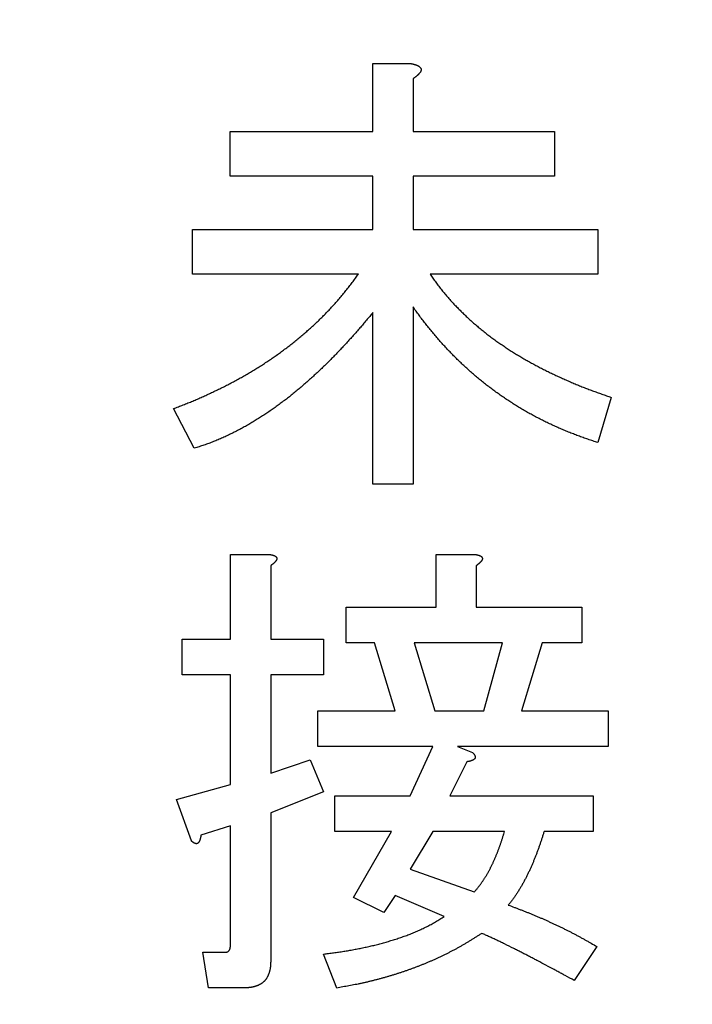
# Model space of a CAD drawing. Units: millimetres. Extents: x 0 to 840, y -1 to 594.
# Drawn here: x 200 to 203, y 207 to 213 of the extents above; entities that cross this region are included whole.
import ezdxf

# ---------------------------------------------------------------- set-up
doc = ezdxf.new("R2010")
doc.units = ezdxf.units.MM
doc.header["$LTSCALE"] = 128.912777
doc.layers.add('NoLayerName_001', color=7, linetype='Continuous')
doc.styles.get("Standard").update_dxf_attribs({"font": 'txt', "bigfont": 'extfont2'})
doc.dimstyles.get("Standard").update_dxf_attribs({"dimtxt": 2.5, "dimasz": 2.5, "dimexe": 1.25, "dimexo": 0.625, "dimtad": 1, "dimzin": 0, "dimdsep": 46, "dimtxsty": 'Standard', "dimcen": 2.5, "dimadec": 0, "dimazin": 0, "dimtfac": 0.75, "dimtmove": 0, "dimatfit": 3, "dimfxl": 1, "dimarcsym": 0})

# ---------------------------------------------------------------- blocks, each defined once
blk = doc.blocks.new('_OPEN30')
at = {"color": 0, "linetype": 'ByBlock', "lineweight": -2}
for p, q in [((-1, 0.267949), (0, 0)), ((0, 0), (-1, -0.267949)), ((0, 0), (-1, 0))]:
    blk.add_line(p, q, dxfattribs=at)
blk = doc.blocks.new('*D14')
at = {"layer": 'Defpoints', "color": 0, "transparency": 16777216}
for p in [(73.7715, 320.8664), (73.7715, 216.4116), (372.5926, 125.6283)]:
    blk.add_point(p, dxfattribs=at)
at = {"layer": 'NoLayerName_001', "color": 0, "linetype": 'Continuous', "lineweight": 25, "transparency": 16777216}
for p, q in [((73.7715, 217.0366), (73.7715, 324.3664)), ((372.5926, 126.2533), (372.5926, 324.3664)), ((368.8426, 320.8664), (77.5215, 320.8664))]:
    blk.add_line(p, q, dxfattribs=at)
at = {"layer": 'NoLayerName_001', "color": 0, "lineweight": 25, "transparency": 16777216, "xscale": 3.75, "yscale": 3.75, "zscale": 3.75, "rotation": 180}
blk.add_blockref('_OPEN30', (73.7715, 320.8664), dxfattribs=at)
at = {"layer": 'NoLayerName_001', "color": 0, "lineweight": 25, "transparency": 16777216, "xscale": 3.75, "yscale": 3.75, "zscale": 3.75}
blk.add_blockref('_OPEN30', (372.5926, 320.8664), dxfattribs=at)
at = {"layer": 'NoLayerName_001', "color": 0, "lineweight": 50, "transparency": 16777216, "insert": (223.182, 324.6689), "char_height": 5, "attachment_point": 5}
blk.add_mtext('299', dxfattribs=at)

msp = doc.modelspace()

# ---------------------------------------------------------------- linework, layer by layer
at = {"layer": 'NoLayerName_001', "color": 7, "linetype": 'Continuous', "lineweight": 25}
for p, q in [((201.5241, 212.2332), (201.5241, 212.6085)), ((201.5241, 212.6085), (201.7357, 212.6085)), ((201.7461, 212.5251), (201.7461, 212.2332)), ((200.7349, 211.9865), (200.7349, 212.2332)), ((200.7349, 212.2332), (201.5241, 212.2332)), ((201.7461, 212.2332), (202.528, 212.2332)), ((202.528, 212.2332), (202.528, 211.9865)), ((201.5241, 211.9865), (200.7349, 211.9865)), ((201.5241, 211.6911), (201.5241, 211.9865)), ((202.528, 211.9865), (201.7461, 211.9865)), ((201.7461, 211.9865), (201.7461, 211.6911)), ((200.5265, 211.4444), (200.5265, 211.6911)), ((200.5265, 211.6911), (201.5241, 211.6911)), ((201.7461, 211.6911), (202.7678, 211.6911)), ((202.7678, 211.6911), (202.7678, 211.4444)), ((201.4438, 211.4444), (200.5265, 211.4444)), ((202.7678, 211.4444), (201.84, 211.4444)), ((201.5241, 210.2838), (201.5241, 211.2325)), ((201.7461, 211.2637), (201.7461, 210.2838)), ((202.8407, 210.7633), (202.7678, 210.5132)), ((200.5369, 210.4819), (200.4222, 210.7008)), ((201.7461, 210.2838), (201.5241, 210.2838)), ((200.7371, 209.895), (200.9487, 209.895)), ((200.7371, 209.4259), (200.7371, 209.895)), ((201.8734, 209.6031), (201.8734, 209.895)), ((201.8734, 209.895), (202.0849, 209.895)), ((200.9591, 209.8325), (200.9591, 209.4259)), ((202.0954, 209.8325), (202.0954, 209.6031)), ((201.3761, 209.4058), (201.3761, 209.6031)), ((201.3761, 209.6031), (201.8734, 209.6031)), ((202.0954, 209.6031), (202.6792, 209.6031)), ((202.6792, 209.6031), (202.6792, 209.4058)), ((200.4691, 209.2286), (200.4691, 209.4259)), ((200.4691, 209.4259), (200.7371, 209.4259)), ((200.9591, 209.4259), (201.251, 209.4259)), ((201.251, 209.4259), (201.251, 209.2286)), ((201.5324, 209.4058), (201.3761, 209.4058)), ((201.6471, 209.0298), (201.5324, 209.4058)), ((202.2413, 209.4058), (201.7514, 209.4058)), ((201.7514, 209.4058), (201.866, 209.0298)), ((202.1371, 209.0298), (202.2413, 209.4058)), ((202.4602, 209.4058), (202.3456, 209.0298)), ((202.6792, 209.4058), (202.4602, 209.4058)), ((200.7371, 209.2286), (200.4691, 209.2286)), ((200.7371, 208.6232), (200.7371, 209.2286)), ((201.251, 209.2286), (200.9591, 209.2286)), ((200.9591, 209.2286), (200.9591, 208.6857)), ((201.2197, 208.8325), (201.2197, 209.0298)), ((201.2197, 209.0298), (201.6471, 209.0298)), ((201.866, 209.0298), (202.1371, 209.0298)), ((202.3456, 209.0298), (202.8251, 209.0298)), ((202.8251, 209.0298), (202.8251, 208.8325)), ((201.8556, 208.8325), (201.2197, 208.8325)), ((201.7305, 208.5606), (201.8556, 208.8325)), ((201.9911, 208.8325), (202.0745, 208.8004)), ((202.8251, 208.8325), (201.9911, 208.8325)), ((200.9591, 208.6857), (201.178, 208.7587)), ((201.178, 208.7587), (201.251, 208.5815)), ((202.0432, 208.7483), (201.9494, 208.5606)), ((200.4378, 208.5398), (200.7371, 208.6232)), ((201.251, 208.5815), (200.9591, 208.4668)), ((201.3135, 208.3633), (201.3135, 208.5606)), ((201.3135, 208.5606), (201.7305, 208.5606)), ((201.9494, 208.5606), (202.7417, 208.5606)), ((202.7417, 208.5606), (202.7417, 208.3633)), ((200.5212, 208.3104), (200.4378, 208.5398)), ((200.9591, 208.4668), (200.9591, 207.6433)), ((200.7371, 208.3939), (200.5734, 208.3417)), ((200.7371, 207.7371), (200.7371, 208.3939)), ((201.6263, 208.3633), (201.3135, 208.3633)), ((201.4178, 207.9977), (201.6263, 208.3633)), ((201.8556, 208.3633), (201.7305, 208.1541)), ((202.2517, 208.3633), (201.8556, 208.3633)), ((202.7417, 208.3633), (202.4707, 208.3633)), ((201.7305, 208.1541), (202.0849, 208.029)), ((201.5846, 207.9143), (201.4178, 207.9977)), ((201.6471, 208.0081), (201.5846, 207.9143)), ((201.9182, 207.8935), (201.6471, 208.0081)), ((200.6151, 207.4981), (200.5838, 207.6954)), ((200.5838, 207.6954), (200.7089, 207.6954)), ((202.7626, 207.7267), (202.6375, 207.539)), ((201.3239, 207.4973), (201.251, 207.685)), ((200.8131, 207.4981), (200.6151, 207.4981))]:
    msp.add_line(p, q, dxfattribs=at)
for points, knots in [([(201.7357, 212.6085), (201.7366, 212.6083), (201.7384, 212.6079), (201.7411, 212.6073), (201.7437, 212.6067), (201.7464, 212.6061), (201.7491, 212.6054), (201.7517, 212.6047), (201.7544, 212.604), (201.757, 212.6032), (201.7596, 212.6024), (201.7622, 212.6015), (201.7648, 212.6005), (201.7673, 212.5995), (201.7698, 212.5984), (201.7723, 212.5972), (201.7747, 212.5959), (201.7771, 212.5944), (201.7794, 212.5929), (201.7816, 212.5913), (201.7836, 212.5894), (201.7855, 212.5874), (201.7873, 212.5852), (201.7887, 212.5828), (201.7899, 212.5803), (201.7906, 212.5776), (201.7908, 212.5749), (201.7905, 212.5721), (201.7899, 212.5694), (201.7889, 212.5668), (201.7878, 212.5642), (201.7865, 212.5618), (201.785, 212.5595), (201.7834, 212.5572), (201.7817, 212.5551), (201.7799, 212.553), (201.7781, 212.5509), (201.7762, 212.549), (201.7742, 212.547), (201.7723, 212.5451), (201.7709, 212.5439), (201.7702, 212.5433)], [0, 0, 0, 0, 0.0027437, 0.0054872, 0.0082302, 0.0109727, 0.0137148, 0.0164566, 0.0191989, 0.0219423, 0.0246881, 0.027436, 0.0301844, 0.0329321, 0.0356788, 0.0384248, 0.0411718, 0.0439218, 0.0466724, 0.0494218, 0.0521745, 0.0549423, 0.057739, 0.0605394, 0.0633106, 0.0660448, 0.0687689, 0.0715237, 0.0743168, 0.0771258, 0.0799121, 0.0826715, 0.0854185, 0.088162, 0.0909062, 0.0936513, 0.0963961, 0.099141, 0.1018863, 0.1046319, 0.1073775, 0.1073775, 0.1073775, 0.1073775]), ([(201.7702, 212.5433), (201.7695, 212.5427), (201.7682, 212.5415), (201.766, 212.5397), (201.7639, 212.538), (201.7618, 212.5363), (201.7596, 212.5346), (201.7574, 212.533), (201.7551, 212.5314), (201.7529, 212.5298), (201.7507, 212.5282), (201.7484, 212.5267), (201.7469, 212.5256), (201.7461, 212.5251)], [0, 0, 0, 0, 0.00274515, 0.00548899, 0.00823124, 0.01097274, 0.01371417, 0.016456, 0.01919847, 0.02194167, 0.02468553, 0.02742989, 0.03017451, 0.03017451, 0.03017451, 0.03017451]), ([(201.348, 211.3203), (201.3511, 211.324), (201.3572, 211.3312), (201.3663, 211.3422), (201.3753, 211.3533), (201.3841, 211.3645), (201.3929, 211.3757), (201.4016, 211.387), (201.4102, 211.3984), (201.4187, 211.4099), (201.4271, 211.4214), (201.4355, 211.4329), (201.441, 211.4406), (201.4438, 211.4444)], [0, 0, 0, 0, 0.014257, 0.0285143, 0.0427716, 0.0570285, 0.0712847, 0.0855401, 0.099795, 0.1140502, 0.128306, 0.1425626, 0.1568196, 0.1568196, 0.1568196, 0.1568196]), ([(201.84, 211.4444), (201.8426, 211.4407), (201.8478, 211.4332), (201.8556, 211.422), (201.8636, 211.4108), (201.8716, 211.3997), (201.8797, 211.3887), (201.888, 211.3778), (201.8964, 211.367), (201.905, 211.3563), (201.9137, 211.3457), (201.9224, 211.3352), (201.9313, 211.3247), (201.9402, 211.3144), (201.9493, 211.3041), (201.9584, 211.2939), (201.9677, 211.2838), (201.9771, 211.2738), (201.9866, 211.264), (201.9961, 211.2542), (202.0058, 211.2445), (202.0155, 211.2348), (202.0254, 211.2253), (202.0352, 211.2158), (202.0452, 211.2064), (202.0552, 211.1971), (202.0654, 211.1879), (202.0756, 211.1788), (202.0859, 211.1698), (202.0963, 211.1609), (202.1068, 211.152), (202.1173, 211.1433), (202.1279, 211.1347), (202.1386, 211.1261), (202.1494, 211.1176), (202.1602, 211.1092), (202.1711, 211.1009), (202.182, 211.0927), (202.1931, 211.0846), (202.2042, 211.0766), (202.2116, 211.0713), (202.2154, 211.0687)], [0, 0, 0, 0, 0.0136963, 0.0273915, 0.0410849, 0.0547764, 0.0684669, 0.0821581, 0.0958512, 0.1095461, 0.1232424, 0.1369392, 0.1506353, 0.1643304, 0.1780242, 0.191717, 0.2054092, 0.2191015, 0.2327945, 0.2464885, 0.2601834, 0.2738788, 0.287574, 0.3012687, 0.3149626, 0.3286557, 0.3423483, 0.3560408, 0.3697339, 0.3834276, 0.3971221, 0.4108169, 0.4245118, 0.4382063, 0.4519003, 0.4655939, 0.479287, 0.49298, 0.5066732, 0.5203667, 0.5340606, 0.5340606, 0.5340606, 0.5340606]), ([(200.9313, 210.9551), (200.9353, 210.9578), (200.9432, 210.963), (200.955, 210.971), (200.9668, 210.979), (200.9785, 210.9872), (200.9901, 210.9954), (201.0017, 211.0037), (201.0133, 211.012), (201.0248, 211.0204), (201.0363, 211.0289), (201.0477, 211.0374), (201.0591, 211.046), (201.0704, 211.0547), (201.0816, 211.0635), (201.0927, 211.0724), (201.1038, 211.0814), (201.1148, 211.0905), (201.1257, 211.0997), (201.1366, 211.1089), (201.1474, 211.1182), (201.1581, 211.1275), (201.1688, 211.1369), (201.1795, 211.1464), (201.19, 211.156), (201.2005, 211.1657), (201.2109, 211.1754), (201.2213, 211.1852), (201.2315, 211.1952), (201.2417, 211.2052), (201.2517, 211.2152), (201.2617, 211.2254), (201.2716, 211.2357), (201.2815, 211.246), (201.2912, 211.2564), (201.3009, 211.2669), (201.3105, 211.2774), (201.32, 211.288), (201.3294, 211.2987), (201.3388, 211.3095), (201.3449, 211.3167), (201.348, 211.3203)], [0, 0, 0, 0, 0.0142561, 0.0285116, 0.0427668, 0.0570223, 0.0712783, 0.0855349, 0.0997923, 0.11405, 0.1283077, 0.1425646, 0.1568206, 0.1710758, 0.1853304, 0.1995853, 0.213841, 0.2280976, 0.242355, 0.2566128, 0.2708704, 0.2851274, 0.2993837, 0.3136394, 0.3278949, 0.3421505, 0.3564067, 0.3706633, 0.3849202, 0.3991772, 0.4134341, 0.4276907, 0.4419471, 0.4562035, 0.4704599, 0.4847163, 0.4989728, 0.5132292, 0.5274856, 0.5417419, 0.5559985, 0.5559985, 0.5559985, 0.5559985]), ([(201.5241, 211.2325), (201.5182, 211.2253), (201.5093, 211.2145), (201.4973, 211.2002), (201.4884, 211.1895), (201.4794, 211.1788), (201.4704, 211.1681), (201.4613, 211.1574), (201.4522, 211.1468), (201.443, 211.1363), (201.4338, 211.1257), (201.4246, 211.1153), (201.4153, 211.1048), (201.4059, 211.0944), (201.3966, 211.084), (201.3872, 211.0737), (201.3777, 211.0633), (201.3683, 211.0531), (201.3588, 211.0428), (201.3492, 211.0326), (201.3396, 211.0224), (201.33, 211.0123), (201.3203, 211.0022), (201.3105, 210.9922), (201.3008, 210.9822), (201.2909, 210.9722), (201.2811, 210.9623), (201.2712, 210.9525), (201.2612, 210.9427), (201.2512, 210.9329), (201.2411, 210.9232), (201.231, 210.9136), (201.2208, 210.904), (201.2105, 210.8945), (201.2002, 210.8851), (201.1899, 210.8757), (201.1795, 210.8663), (201.169, 210.857), (201.1585, 210.8478), (201.148, 210.8385), (201.141, 210.8324), (201.1375, 210.8293)], [0, 0, 0, 0, 0.0279639, 0.0419456, 0.0559271, 0.0699083, 0.0838894, 0.0978705, 0.1118518, 0.1258333, 0.139815, 0.1537969, 0.1677789, 0.181761, 0.195743, 0.209725, 0.2237068, 0.2376885, 0.2516701, 0.2656517, 0.2796333, 0.2936149, 0.3075966, 0.3215783, 0.3355601, 0.349542, 0.3635241, 0.3775065, 0.391489, 0.4054714, 0.4194536, 0.4334355, 0.447417, 0.461398, 0.475379, 0.4893602, 0.5033419, 0.5173241, 0.5313068, 0.5452899, 0.559273, 0.559273, 0.559273, 0.559273]), ([(201.8413, 211.1377), (201.8382, 211.1414), (201.8322, 211.1489), (201.8232, 211.1601), (201.8143, 211.1713), (201.8055, 211.1826), (201.7968, 211.194), (201.7881, 211.2055), (201.7796, 211.2171), (201.7712, 211.2287), (201.76, 211.2442), (201.7517, 211.2559), (201.7461, 211.2637)], [0, 0, 0, 0, 0.0143572, 0.0287137, 0.0430692, 0.0574235, 0.0717768, 0.0861296, 0.1004828, 0.1148371, 0.1291926, 0.1579061, 0.1579061, 0.1579061, 0.1579061]), ([(202.2515, 210.7597), (202.2475, 210.7624), (202.2396, 210.7678), (202.2278, 210.776), (202.2161, 210.7843), (202.2045, 210.7927), (202.1929, 210.8011), (202.1813, 210.8097), (202.1699, 210.8183), (202.1585, 210.8271), (202.1471, 210.8359), (202.1359, 210.8448), (202.1247, 210.8537), (202.1135, 210.8628), (202.1025, 210.8719), (202.0915, 210.8812), (202.0806, 210.8905), (202.0697, 210.8999), (202.0589, 210.9094), (202.0483, 210.919), (202.0377, 210.9287), (202.0271, 210.9384), (202.0167, 210.9482), (202.0063, 210.9582), (201.996, 210.9682), (201.9857, 210.9782), (201.9756, 210.9883), (201.9655, 210.9986), (201.9554, 211.0088), (201.9455, 211.0192), (201.9356, 211.0296), (201.9258, 211.0401), (201.9161, 211.0506), (201.9064, 211.0613), (201.8969, 211.072), (201.8874, 211.0828), (201.8781, 211.0936), (201.8688, 211.1046), (201.8595, 211.1156), (201.8504, 211.1266), (201.8443, 211.134), (201.8413, 211.1377)], [0, 0, 0, 0, 0.0143555, 0.028711, 0.0430666, 0.0574221, 0.0717776, 0.0861329, 0.1004882, 0.1148436, 0.1291991, 0.1435547, 0.1579105, 0.1722663, 0.186622, 0.2009775, 0.2153329, 0.2296882, 0.2440435, 0.258399, 0.2727547, 0.2871104, 0.3014661, 0.3158215, 0.3301767, 0.3445319, 0.3588871, 0.3732425, 0.3875983, 0.4019545, 0.4163107, 0.4306666, 0.4450221, 0.459377, 0.4737314, 0.4880855, 0.5024399, 0.516795, 0.5311508, 0.5455074, 0.5598646, 0.5598646, 0.5598646, 0.5598646]), ([(202.2154, 211.0687), (202.2191, 211.066), (202.2266, 211.0608), (202.2379, 211.0531), (202.2492, 211.0454), (202.2606, 211.0378), (202.2721, 211.0303), (202.2836, 211.0228), (202.2951, 211.0155), (202.3067, 211.0082), (202.3183, 211.001), (202.33, 210.9939), (202.3418, 210.9868), (202.3536, 210.9798), (202.3654, 210.973), (202.3773, 210.9662), (202.3892, 210.9595), (202.4012, 210.9528), (202.4132, 210.9463), (202.4253, 210.9398), (202.4374, 210.9335), (202.4496, 210.9271), (202.4618, 210.9209), (202.474, 210.9147), (202.4862, 210.9086), (202.4985, 210.9025), (202.5108, 210.8965), (202.5232, 210.8906), (202.5356, 210.8848), (202.548, 210.879), (202.5604, 210.8733), (202.5729, 210.8676), (202.5854, 210.862), (202.5979, 210.8565), (202.6105, 210.851), (202.623, 210.8456), (202.6356, 210.8403), (202.6483, 210.835), (202.6609, 210.8298), (202.6736, 210.8246), (202.6821, 210.8212), (202.6863, 210.8195)], [0, 0, 0, 0, 0.0136941, 0.0273883, 0.0410822, 0.0547757, 0.0684691, 0.0821624, 0.0958558, 0.1095493, 0.1232431, 0.1369369, 0.1506306, 0.1643241, 0.1780175, 0.1917107, 0.2054038, 0.2190971, 0.2327906, 0.2464843, 0.2601782, 0.2738719, 0.2875655, 0.3012588, 0.3149521, 0.3286452, 0.3423383, 0.3560314, 0.3697245, 0.3834176, 0.3971109, 0.4108043, 0.4244977, 0.4381911, 0.4518845, 0.4655778, 0.479271, 0.4929642, 0.5066574, 0.5203507, 0.5340441, 0.5340441, 0.5340441, 0.5340441]), ([(200.4222, 210.7008), (200.4311, 210.7042), (200.4444, 210.7094), (200.4621, 210.7163), (200.4753, 210.7215), (200.4886, 210.7268), (200.5018, 210.7321), (200.515, 210.7374), (200.5282, 210.7429), (200.5413, 210.7484), (200.5545, 210.754), (200.5675, 210.7597), (200.5806, 210.7654), (200.5936, 210.7712), (200.6066, 210.7772), (200.6195, 210.7831), (200.6324, 210.7892), (200.6453, 210.7953), (200.6581, 210.8015), (200.671, 210.8077), (200.6838, 210.814), (200.6965, 210.8204), (200.7092, 210.8268), (200.7219, 210.8333), (200.7346, 210.8398), (200.7472, 210.8465), (200.7598, 210.8532), (200.7723, 210.86), (200.7848, 210.8669), (200.7972, 210.8739), (200.8096, 210.8809), (200.822, 210.888), (200.8343, 210.8952), (200.8466, 210.9024), (200.8589, 210.9097), (200.8711, 210.917), (200.8832, 210.9245), (200.8953, 210.932), (200.9074, 210.9396), (200.9194, 210.9473), (200.9273, 210.9525), (200.9313, 210.9551)], [0, 0, 0, 0, 0.0285118, 0.0427675, 0.057023, 0.0712784, 0.0855339, 0.0997898, 0.114046, 0.1283024, 0.1425588, 0.1568151, 0.1710711, 0.1853269, 0.1995826, 0.2138384, 0.2280944, 0.2423507, 0.2566072, 0.2708639, 0.2851205, 0.2993769, 0.313633, 0.3278888, 0.3421444, 0.3563999, 0.3706557, 0.3849117, 0.399168, 0.4134244, 0.427681, 0.4419375, 0.4561937, 0.4704498, 0.4847058, 0.4989618, 0.513218, 0.5274747, 0.5417316, 0.5559884, 0.5702449, 0.5702449, 0.5702449, 0.5702449]), ([(201.1375, 210.8293), (201.134, 210.8263), (201.1269, 210.8202), (201.1163, 210.8111), (201.1056, 210.8021), (201.0949, 210.7931), (201.0841, 210.7843), (201.0732, 210.7755), (201.0622, 210.7668), (201.0512, 210.7582), (201.0401, 210.7497), (201.029, 210.7412), (201.0178, 210.7328), (201.0066, 210.7244), (200.9953, 210.7162), (200.984, 210.708), (200.9726, 210.6999), (200.9611, 210.6919), (200.9496, 210.684), (200.938, 210.6762), (200.9263, 210.6685), (200.9146, 210.6608), (200.9029, 210.6533), (200.8911, 210.6457), (200.8792, 210.6383), (200.8673, 210.631), (200.8554, 210.6237), (200.8434, 210.6166), (200.8313, 210.6096), (200.8191, 210.6027), (200.8069, 210.5959), (200.7946, 210.5892), (200.7822, 210.5827), (200.7698, 210.5763), (200.7573, 210.5699), (200.7448, 210.5637), (200.7322, 210.5577), (200.7196, 210.5517), (200.7069, 210.5458), (200.6942, 210.54), (200.6856, 210.5363), (200.6813, 210.5344)], [0, 0, 0, 0, 0.0139827, 0.0279646, 0.0419458, 0.0559265, 0.0699071, 0.0838883, 0.0978702, 0.1118528, 0.1258361, 0.1398197, 0.1538032, 0.1677862, 0.1817685, 0.1957501, 0.2097311, 0.2237119, 0.2376932, 0.2516751, 0.2656577, 0.2796408, 0.2936242, 0.3076073, 0.3215899, 0.3355719, 0.3495534, 0.363535, 0.3775171, 0.3914998, 0.4054828, 0.4194659, 0.4334487, 0.4474311, 0.4614133, 0.4753956, 0.4893781, 0.5033608, 0.5173435, 0.531326, 0.5453084, 0.5453084, 0.5453084, 0.5453084]), ([(202.6863, 210.8195), (202.6906, 210.8179), (202.6991, 210.8145), (202.7119, 210.8096), (202.7247, 210.8047), (202.7375, 210.7999), (202.7503, 210.7952), (202.7632, 210.7905), (202.7761, 210.7859), (202.789, 210.7813), (202.8062, 210.7753), (202.8235, 210.7693), (202.8364, 210.7648), (202.8407, 210.7633)], [0, 0, 0, 0, 0.0136935, 0.027387, 0.0410805, 0.0547738, 0.0684668, 0.0821596, 0.0958521, 0.1095446, 0.1232374, 0.1506236, 0.1643169, 0.1643169, 0.1643169, 0.1643169]), ([(202.7678, 210.5132), (202.7587, 210.5161), (202.745, 210.5206), (202.7269, 210.5266), (202.7132, 210.5312), (202.6997, 210.5358), (202.6861, 210.5405), (202.6726, 210.5454), (202.6591, 210.5503), (202.6457, 210.5554), (202.6323, 210.5606), (202.6189, 210.5658), (202.6056, 210.5712), (202.5923, 210.5766), (202.5791, 210.5821), (202.5659, 210.5878), (202.5527, 210.5935), (202.5396, 210.5993), (202.5265, 210.6052), (202.5135, 210.6112), (202.5005, 210.6173), (202.4875, 210.6235), (202.4746, 210.6298), (202.4618, 210.6362), (202.4489, 210.6427), (202.4362, 210.6492), (202.4235, 210.6559), (202.4108, 210.6627), (202.3982, 210.6695), (202.3857, 210.6765), (202.3732, 210.6836), (202.3608, 210.6908), (202.3484, 210.6981), (202.3361, 210.7055), (202.3238, 210.713), (202.3116, 210.7205), (202.2995, 210.7282), (202.2874, 210.7359), (202.2754, 210.7438), (202.2634, 210.7517), (202.2555, 210.757), (202.2515, 210.7597)], [0, 0, 0, 0, 0.0287113, 0.0430663, 0.0574207, 0.0717746, 0.0861286, 0.1004832, 0.1148384, 0.1291942, 0.1435502, 0.1579064, 0.1722624, 0.1866181, 0.2009736, 0.2153289, 0.2296841, 0.2440392, 0.2583943, 0.2727495, 0.2871047, 0.3014602, 0.3158158, 0.3301717, 0.3445277, 0.3588836, 0.3732392, 0.3875945, 0.4019496, 0.4163047, 0.43066, 0.4450155, 0.4593712, 0.4737272, 0.4880832, 0.5024389, 0.5167945, 0.5311498, 0.5455051, 0.5598603, 0.5742157, 0.5742157, 0.5742157, 0.5742157]), ([(200.6813, 210.5344), (200.6771, 210.5326), (200.6685, 210.5288), (200.6556, 210.5235), (200.6426, 210.5183), (200.6296, 210.5132), (200.6165, 210.5083), (200.6033, 210.5036), (200.5901, 210.499), (200.5769, 210.4946), (200.5635, 210.4903), (200.5502, 210.4861), (200.5413, 210.4833), (200.5369, 210.4819)], [0, 0, 0, 0, 0.0139825, 0.0279658, 0.0419498, 0.0559339, 0.0699172, 0.0838994, 0.0978801, 0.1118607, 0.1258423, 0.1398251, 0.1538086, 0.1538086, 0.1538086, 0.1538086]), ([(200.9487, 209.895), (200.9494, 209.8949), (200.9508, 209.8947), (200.9529, 209.8944), (200.955, 209.8941), (200.9572, 209.8938), (200.9593, 209.8935), (200.9614, 209.8931), (200.9635, 209.8927), (200.9656, 209.8923), (200.9677, 209.8918), (200.9698, 209.8913), (200.9718, 209.8907), (200.9739, 209.89), (200.9759, 209.8893), (200.9779, 209.8885), (200.9799, 209.8877), (200.9819, 209.8867), (200.9838, 209.8857), (200.9856, 209.8846), (200.9873, 209.8833), (200.9889, 209.8818), (200.9904, 209.8802), (200.9916, 209.8784), (200.9925, 209.8764), (200.9931, 209.8743), (200.9933, 209.8721), (200.9931, 209.87), (200.9927, 209.8678), (200.992, 209.8658), (200.9911, 209.8638), (200.99, 209.8619), (200.9889, 209.8601), (200.9876, 209.8583), (200.9863, 209.8567), (200.9849, 209.855), (200.9835, 209.8534), (200.982, 209.8518), (200.9805, 209.8502), (200.979, 209.8487), (200.978, 209.8477), (200.9775, 209.8472)], [0, 0, 0, 0, 0.00215108, 0.00430169, 0.00645144, 0.00860001, 0.01074721, 0.01289307, 0.01503786, 0.01718211, 0.01932671, 0.02147235, 0.02361896, 0.02576673, 0.02791624, 0.0300685, 0.03222498, 0.03438715, 0.03655005, 0.03870741, 0.04086025, 0.04301928, 0.04520103, 0.0473905, 0.04956429, 0.05171512, 0.05385972, 0.05602406, 0.05821039, 0.0603996, 0.06256678, 0.06471929, 0.06686916, 0.06902184, 0.07117753, 0.07333285, 0.07548573, 0.07763639, 0.0797851, 0.08193215, 0.08407784, 0.08407784, 0.08407784, 0.08407784]), ([(202.0849, 209.895), (202.0857, 209.8949), (202.0871, 209.8947), (202.0892, 209.8944), (202.0913, 209.8941), (202.0935, 209.8938), (202.0956, 209.8935), (202.0977, 209.8931), (202.0998, 209.8927), (202.1019, 209.8923), (202.104, 209.8918), (202.1061, 209.8913), (202.1081, 209.8907), (202.1102, 209.89), (202.1122, 209.8893), (202.1142, 209.8885), (202.1162, 209.8877), (202.1182, 209.8867), (202.1201, 209.8857), (202.1219, 209.8846), (202.1236, 209.8833), (202.1252, 209.8818), (202.1267, 209.8802), (202.1279, 209.8784), (202.1288, 209.8764), (202.1294, 209.8743), (202.1296, 209.8721), (202.1294, 209.87), (202.129, 209.8678), (202.1283, 209.8658), (202.1274, 209.8638), (202.1263, 209.8619), (202.1252, 209.8601), (202.1239, 209.8583), (202.1226, 209.8567), (202.1212, 209.855), (202.1198, 209.8534), (202.1183, 209.8518), (202.1168, 209.8502), (202.1153, 209.8487), (202.1143, 209.8477), (202.1138, 209.8472)], [0, 0, 0, 0, 0.00215108, 0.00430169, 0.00645144, 0.00860001, 0.01074721, 0.01289307, 0.01503786, 0.01718211, 0.01932671, 0.02147235, 0.02361896, 0.02576673, 0.02791624, 0.0300685, 0.03222498, 0.03438715, 0.03655005, 0.03870741, 0.04086025, 0.04301928, 0.04520103, 0.0473905, 0.04956429, 0.05171512, 0.05385972, 0.05602406, 0.05821039, 0.0603996, 0.06256678, 0.06471929, 0.06686916, 0.06902184, 0.07117753, 0.07333285, 0.07548573, 0.07763639, 0.0797851, 0.08193215, 0.08407784, 0.08407784, 0.08407784, 0.08407784]), ([(200.9775, 209.8472), (200.977, 209.8467), (200.9759, 209.8457), (200.9743, 209.8443), (200.9727, 209.8429), (200.9711, 209.8415), (200.9694, 209.8402), (200.9677, 209.8389), (200.966, 209.8376), (200.9643, 209.8363), (200.9626, 209.835), (200.9608, 209.8337), (200.9597, 209.8329), (200.9591, 209.8325)], [0, 0, 0, 0, 0.0021446, 0.00428843, 0.00643202, 0.0085761, 0.01072116, 0.01286747, 0.01501513, 0.01716404, 0.01931402, 0.02146475, 0.02361587, 0.02361587, 0.02361587, 0.02361587]), ([(202.1138, 209.8472), (202.1133, 209.8467), (202.1122, 209.8457), (202.1106, 209.8443), (202.109, 209.8429), (202.1074, 209.8415), (202.1057, 209.8402), (202.104, 209.8389), (202.1023, 209.8376), (202.1006, 209.8363), (202.0988, 209.835), (202.0971, 209.8337), (202.096, 209.8329), (202.0954, 209.8325)], [0, 0, 0, 0, 0.0021446, 0.00428843, 0.00643202, 0.0085761, 0.01072116, 0.01286747, 0.01501513, 0.01716404, 0.01931402, 0.02146475, 0.02361587, 0.02361587, 0.02361587, 0.02361587]), ([(202.0745, 208.8004), (202.0749, 208.8), (202.0757, 208.7991), (202.0769, 208.7978), (202.0781, 208.7965), (202.0792, 208.7952), (202.0803, 208.7938), (202.0814, 208.7925), (202.0825, 208.7911), (202.0836, 208.7896), (202.0845, 208.7882), (202.0855, 208.7867), (202.0864, 208.7852), (202.0872, 208.7836), (202.0879, 208.782), (202.0885, 208.7803), (202.089, 208.7786), (202.0894, 208.7769), (202.0896, 208.7751), (202.0896, 208.7734), (202.0895, 208.7716), (202.0891, 208.7698), (202.0885, 208.7681), (202.0878, 208.7666), (202.0868, 208.7651), (202.0856, 208.7638), (202.0843, 208.7625), (202.083, 208.7614), (202.0815, 208.7604), (202.08, 208.7594), (202.0785, 208.7585), (202.077, 208.7577), (202.0754, 208.7569), (202.0738, 208.7561), (202.0722, 208.7554), (202.0706, 208.7548), (202.0689, 208.7542), (202.0673, 208.7536), (202.0656, 208.753), (202.0639, 208.7525), (202.0628, 208.7522), (202.0622, 208.752)], [0, 0, 0, 0, 0.00175926, 0.00351819, 0.00527656, 0.00703427, 0.00879148, 0.01054869, 0.01230675, 0.01406695, 0.01582888, 0.01759091, 0.01935235, 0.02111379, 0.02287723, 0.02464549, 0.02641561, 0.02818357, 0.0299497, 0.03171962, 0.03349992, 0.03528239, 0.0370571, 0.03881874, 0.04057106, 0.04233007, 0.04410342, 0.04588747, 0.04767025, 0.04944173, 0.05120449, 0.052962, 0.05471697, 0.05647143, 0.05822678, 0.05998365, 0.06174188, 0.06350118, 0.06526122, 0.06702159, 0.06878184, 0.06878184, 0.06878184, 0.06878184]), ([(202.0622, 208.752), (202.0616, 208.7518), (202.0605, 208.7515), (202.0588, 208.7511), (202.0571, 208.7507), (202.0554, 208.7504), (202.0537, 208.75), (202.0519, 208.7497), (202.0502, 208.7494), (202.0485, 208.7491), (202.0467, 208.7488), (202.045, 208.7486), (202.0438, 208.7484), (202.0432, 208.7483)], [0, 0, 0, 0, 0.0017596, 0.00351806, 0.00527553, 0.00703258, 0.00878962, 0.01054692, 0.01230462, 0.01406277, 0.01582133, 0.01758019, 0.01933922, 0.01933922, 0.01933922, 0.01933922]), ([(202.2267, 208.2843), (202.2275, 208.2867), (202.2292, 208.2914), (202.2317, 208.2986), (202.2341, 208.3057), (202.2364, 208.3129), (202.2387, 208.32), (202.241, 208.3272), (202.2432, 208.3344), (202.2454, 208.3417), (202.2482, 208.3513), (202.2503, 208.3585), (202.2517, 208.3633)], [0, 0, 0, 0, 0.00753608, 0.01507158, 0.02260654, 0.03014108, 0.03767552, 0.04521027, 0.05274555, 0.06028143, 0.06781788, 0.08289185, 0.08289185, 0.08289185, 0.08289185]), ([(202.4707, 208.3633), (202.4688, 208.3576), (202.4661, 208.3489), (202.4624, 208.3373), (202.4596, 208.3286), (202.4568, 208.3199), (202.454, 208.3113), (202.4511, 208.3026), (202.4482, 208.294), (202.4452, 208.2854), (202.4421, 208.2768), (202.4391, 208.2682), (202.4359, 208.2596), (202.4328, 208.2511), (202.4296, 208.2425), (202.4263, 208.234), (202.423, 208.2255), (202.4197, 208.217), (202.4163, 208.2086), (202.4129, 208.2001), (202.4094, 208.1917), (202.4058, 208.1833), (202.4022, 208.1749), (202.3985, 208.1666), (202.3948, 208.1583), (202.391, 208.15), (202.3872, 208.1417), (202.3832, 208.1335), (202.3793, 208.1253), (202.3752, 208.1171), (202.3711, 208.109), (202.367, 208.1009), (202.3627, 208.0928), (202.3584, 208.0848), (202.354, 208.0768), (202.3496, 208.0688), (202.345, 208.0609), (202.3404, 208.0531), (202.3357, 208.0453), (202.3309, 208.0375), (202.3277, 208.0323), (202.3261, 208.0297)], [0, 0, 0, 0, 0.0182335, 0.02735, 0.0364661, 0.0455819, 0.0546975, 0.0638128, 0.0729282, 0.0820438, 0.0911598, 0.100276, 0.1093926, 0.1185094, 0.1276265, 0.1367436, 0.1458608, 0.1549777, 0.1640944, 0.1732108, 0.1823269, 0.1914428, 0.2005586, 0.2096746, 0.2187908, 0.2279074, 0.2370242, 0.2461414, 0.2552591, 0.2643771, 0.273495, 0.2826125, 0.2917293, 0.3008453, 0.3099605, 0.3190752, 0.3281902, 0.337306, 0.3464231, 0.355542, 0.3646627, 0.3646627, 0.3646627, 0.3646627]), ([(200.5365, 208.2986), (200.536, 208.2989), (200.535, 208.2995), (200.5335, 208.3004), (200.532, 208.3014), (200.5306, 208.3025), (200.5292, 208.3035), (200.5278, 208.3046), (200.5265, 208.3058), (200.5252, 208.3069), (200.5238, 208.3081), (200.5225, 208.3093), (200.5217, 208.3101), (200.5212, 208.3104)], [0, 0, 0, 0, 0.00176144, 0.00352347, 0.0052854, 0.0070456, 0.00880366, 0.01056087, 0.01231808, 0.01407579, 0.01583416, 0.01759309, 0.01935235, 0.01935235, 0.01935235, 0.01935235]), ([(200.5734, 208.3417), (200.5733, 208.3411), (200.5731, 208.34), (200.5728, 208.3382), (200.5725, 208.3365), (200.5723, 208.3348), (200.572, 208.333), (200.5716, 208.3313), (200.5713, 208.3296), (200.5709, 208.3279), (200.5705, 208.3262), (200.5701, 208.3245), (200.5697, 208.3228), (200.5692, 208.3211), (200.5686, 208.3194), (200.5681, 208.3177), (200.5675, 208.3161), (200.5669, 208.3144), (200.5662, 208.3128), (200.5655, 208.3112), (200.5648, 208.3096), (200.564, 208.308), (200.5631, 208.3065), (200.5622, 208.305), (200.5613, 208.3035), (200.5602, 208.302), (200.5591, 208.3006), (200.5579, 208.2993), (200.5566, 208.2982), (200.5551, 208.2972), (200.5535, 208.2964), (200.5518, 208.2959), (200.5501, 208.2955), (200.5483, 208.2954), (200.5465, 208.2954), (200.5448, 208.2956), (200.543, 208.296), (200.5413, 208.2965), (200.5397, 208.2971), (200.5381, 208.2978), (200.537, 208.2984), (200.5365, 208.2986)], [0, 0, 0, 0, 0.00175903, 0.00351789, 0.00527644, 0.00703459, 0.0087923, 0.0105496, 0.01230664, 0.01406368, 0.01582116, 0.01757961, 0.01933922, 0.02109946, 0.02285983, 0.02461987, 0.02637917, 0.0281374, 0.02989427, 0.03164962, 0.03340409, 0.03515906, 0.03691656, 0.03867932, 0.0404508, 0.04223358, 0.04401764, 0.04579098, 0.04754999, 0.04930231, 0.05106395, 0.05283866, 0.05462113, 0.05640143, 0.05817135, 0.05993748, 0.06170544, 0.06347556, 0.06524382, 0.06700726, 0.0687687, 0.0687687, 0.0687687, 0.0687687]), ([(202.0849, 208.029), (202.0866, 208.0309), (202.0899, 208.0347), (202.0948, 208.0404), (202.0997, 208.0462), (202.1045, 208.052), (202.1092, 208.0578), (202.1138, 208.0638), (202.1183, 208.0698), (202.1227, 208.076), (202.127, 208.0821), (202.1312, 208.0884), (202.1354, 208.0947), (202.1395, 208.101), (202.1436, 208.1073), (202.1476, 208.1137), (202.1515, 208.1202), (202.1554, 208.1266), (202.1591, 208.1332), (202.1628, 208.1397), (202.1664, 208.1463), (202.17, 208.153), (202.1734, 208.1597), (202.1768, 208.1664), (202.1802, 208.1732), (202.1835, 208.1799), (202.1867, 208.1867), (202.1899, 208.1936), (202.1931, 208.2004), (202.1961, 208.2073), (202.1991, 208.2142), (202.2021, 208.2211), (202.205, 208.2281), (202.2079, 208.2351), (202.2107, 208.2421), (202.2135, 208.2491), (202.2162, 208.2561), (202.2189, 208.2631), (202.2215, 208.2702), (202.2241, 208.2773), (202.2258, 208.282), (202.2267, 208.2843)], [0, 0, 0, 0, 0.0075397, 0.0150784, 0.022615, 0.0301494, 0.0376822, 0.0452151, 0.0527497, 0.0602865, 0.0678252, 0.0753651, 0.082905, 0.0904437, 0.0979812, 0.1055176, 0.113053, 0.120588, 0.1281229, 0.1356584, 0.1431945, 0.1507313, 0.1582687, 0.1658064, 0.1733438, 0.1808809, 0.1884175, 0.1959538, 0.2034897, 0.2110254, 0.2185608, 0.2260961, 0.2336315, 0.2411671, 0.2487032, 0.2562396, 0.2637764, 0.2713135, 0.2788507, 0.2863877, 0.2939243, 0.2939243, 0.2939243, 0.2939243]), ([(202.3261, 208.0297), (202.3245, 208.0272), (202.3212, 208.022), (202.3163, 208.0144), (202.3112, 208.0068), (202.3061, 207.9993), (202.3008, 207.9918), (202.2953, 207.9845), (202.2897, 207.9773), (202.2841, 207.9702), (202.2783, 207.9631), (202.2745, 207.9584), (202.2726, 207.956)], [0, 0, 0, 0, 0.00912175, 0.01824243, 0.02736058, 0.03647565, 0.04558816, 0.05470007, 0.06381401, 0.07293108, 0.08205102, 0.09117263, 0.09117263, 0.09117263, 0.09117263]), ([(202.2726, 207.956), (202.2839, 207.9518), (202.3008, 207.9455), (202.3233, 207.937), (202.3402, 207.9305), (202.357, 207.924), (202.3738, 207.9174), (202.3906, 207.9107), (202.4073, 207.9039), (202.424, 207.897), (202.4406, 207.8899), (202.4572, 207.8827), (202.4737, 207.8754), (202.4902, 207.868), (202.5066, 207.8605), (202.523, 207.8529), (202.5394, 207.8453), (202.5557, 207.8375), (202.5719, 207.8296), (202.5881, 207.8216), (202.6043, 207.8136), (202.6204, 207.8053), (202.6364, 207.797), (202.6523, 207.7885), (202.6682, 207.7799), (202.684, 207.7712), (202.6998, 207.7624), (202.7155, 207.7536), (202.7364, 207.7416), (202.7521, 207.7326), (202.7626, 207.7267)], [0, 0, 0, 0, 0.0361228, 0.0541831, 0.0722422, 0.0903001, 0.1083568, 0.1264127, 0.1444686, 0.1625252, 0.1805828, 0.1986417, 0.2167018, 0.2347631, 0.2528253, 0.2708883, 0.2889515, 0.3070144, 0.3250764, 0.3431372, 0.3611966, 0.3792545, 0.3973112, 0.4153669, 0.4334224, 0.4514787, 0.4695364, 0.4875955, 0.5056561, 0.5417798, 0.5417798, 0.5417798, 0.5417798]), ([(201.7955, 207.824), (201.7997, 207.8261), (201.8082, 207.8301), (201.8209, 207.8363), (201.8334, 207.8428), (201.8459, 207.8494), (201.8582, 207.8563), (201.8703, 207.8635), (201.8824, 207.8708), (201.8944, 207.8783), (201.9063, 207.8858), (201.9142, 207.8909), (201.9182, 207.8935)], [0, 0, 0, 0, 0.0141155, 0.0282293, 0.0423399, 0.0564465, 0.0705493, 0.0846507, 0.0987544, 0.1128623, 0.126974, 0.141088, 0.141088, 0.141088, 0.141088]), ([(201.251, 207.685), (201.2603, 207.6862), (201.2743, 207.688), (201.2929, 207.6905), (201.3069, 207.6924), (201.3209, 207.6943), (201.3349, 207.6963), (201.3488, 207.6983), (201.3627, 207.7005), (201.3767, 207.7027), (201.3906, 207.7051), (201.4045, 207.7075), (201.4184, 207.71), (201.4322, 207.7126), (201.4461, 207.7153), (201.4599, 207.718), (201.4737, 207.7209), (201.4875, 207.7238), (201.5013, 207.7269), (201.5151, 207.73), (201.5288, 207.7333), (201.5425, 207.7367), (201.5562, 207.7402), (201.5698, 207.7438), (201.5834, 207.7475), (201.597, 207.7514), (201.6105, 207.7554), (201.624, 207.7594), (201.6375, 207.7636), (201.6509, 207.7678), (201.6644, 207.7722), (201.6777, 207.7767), (201.6911, 207.7813), (201.7044, 207.786), (201.7176, 207.7909), (201.7307, 207.796), (201.7438, 207.8013), (201.7568, 207.8067), (201.7698, 207.8123), (201.7827, 207.8181), (201.7912, 207.8221), (201.7955, 207.824)], [0, 0, 0, 0, 0.0282154, 0.0423226, 0.0564292, 0.0705353, 0.0846409, 0.0987462, 0.1128517, 0.1269576, 0.1410641, 0.1551711, 0.1692786, 0.1833866, 0.1974951, 0.211604, 0.2257131, 0.239822, 0.2539304, 0.2680381, 0.2821449, 0.2962511, 0.3103569, 0.3244627, 0.338569, 0.3526761, 0.3667842, 0.3808934, 0.3950036, 0.4091143, 0.4232245, 0.4373336, 0.4514411, 0.4655472, 0.4796525, 0.4937581, 0.5078646, 0.5219727, 0.5360827, 0.5501948, 0.5643093, 0.5643093, 0.5643093, 0.5643093]), ([(202.1266, 207.7996), (202.1218, 207.7965), (202.1121, 207.7903), (202.0975, 207.781), (202.0829, 207.7717), (202.0683, 207.7626), (202.0535, 207.7535), (202.0387, 207.7446), (202.0238, 207.7359), (202.0088, 207.7273), (201.9936, 207.719), (201.9784, 207.7107), (201.9631, 207.7027), (201.9478, 207.6947), (201.9323, 207.6869), (201.9168, 207.6793), (201.9012, 207.6718), (201.8856, 207.6644), (201.8699, 207.6572), (201.8541, 207.6501), (201.8383, 207.6432), (201.8224, 207.6364), (201.8064, 207.6298), (201.7904, 207.6233), (201.7743, 207.617), (201.7581, 207.6108), (201.7419, 207.6048), (201.7257, 207.5989), (201.7094, 207.5932), (201.693, 207.5876), (201.6766, 207.5821), (201.6601, 207.5768), (201.6437, 207.5716), (201.6271, 207.5665), (201.6106, 207.5616), (201.5939, 207.5568), (201.5773, 207.5521), (201.5606, 207.5475), (201.5439, 207.5431), (201.5272, 207.5388), (201.516, 207.5361), (201.5104, 207.5347)], [0, 0, 0, 0, 0.0172922, 0.0345834, 0.051873, 0.0691606, 0.0864466, 0.1037322, 0.121019, 0.1383078, 0.1555983, 0.1728902, 0.190183, 0.2074756, 0.2247672, 0.2420578, 0.2593475, 0.2766368, 0.2939259, 0.3112151, 0.3285048, 0.3457949, 0.3630852, 0.3803755, 0.3976657, 0.4149556, 0.4322452, 0.4495346, 0.4668241, 0.4841138, 0.5014038, 0.5186938, 0.5359837, 0.5532732, 0.5705626, 0.5878518, 0.605141, 0.6224305, 0.6397204, 0.6570109, 0.6743016, 0.6743016, 0.6743016, 0.6743016]), ([(202.6375, 207.539), (202.6207, 207.5481), (202.5972, 207.561), (202.5669, 207.5773), (202.5467, 207.5882), (202.5028, 207.6116), (202.4589, 207.6349), (202.4149, 207.6581), (202.398, 207.667), (202.3845, 207.6741), (202.3743, 207.6794), (202.3641, 207.6847), (202.3539, 207.6899), (202.3437, 207.6951), (202.3334, 207.7003), (202.3198, 207.7072), (202.2924, 207.7209), (202.265, 207.7345), (202.241, 207.7464), (202.2307, 207.7514), (202.2204, 207.7564), (202.2101, 207.7614), (202.1997, 207.7663), (202.1893, 207.7711), (202.1789, 207.776), (202.1685, 207.7807), (202.1545, 207.7871), (202.1406, 207.7934), (202.1301, 207.7981), (202.1266, 207.7996)], [0, 0, 0, 0, 0.0573602, 0.0803041, 0.1032479, 0.1261918, 0.2294397, 0.2523837, 0.2753279, 0.2868001, 0.2982723, 0.3097444, 0.3212165, 0.3326884, 0.3441602, 0.355632, 0.3785759, 0.4359369, 0.4474089, 0.4588808, 0.4703526, 0.4818245, 0.4932967, 0.5047689, 0.5162412, 0.5277134, 0.5391855, 0.5621294, 0.5736014, 0.5736014, 0.5736014, 0.5736014]), ([(200.7089, 207.6954), (200.7095, 207.6955), (200.7108, 207.6956), (200.7127, 207.6958), (200.7146, 207.6961), (200.7165, 207.6965), (200.7183, 207.697), (200.7201, 207.6976), (200.7218, 207.6983), (200.7234, 207.6993), (200.725, 207.7004), (200.7265, 207.7016), (200.7278, 207.7029), (200.7291, 207.7044), (200.7302, 207.7059), (200.7312, 207.7076), (200.7321, 207.7092), (200.7329, 207.711), (200.7335, 207.7128), (200.7341, 207.7146), (200.7346, 207.7164), (200.735, 207.7183), (200.7354, 207.7202), (200.7357, 207.722), (200.736, 207.7239), (200.7362, 207.7258), (200.7364, 207.7277), (200.7366, 207.7296), (200.7367, 207.7314), (200.7368, 207.7333), (200.737, 207.7352), (200.737, 207.7365), (200.7371, 207.7371)], [0, 0, 0, 0, 0.00192941, 0.00385225, 0.00576314, 0.00765908, 0.0095408, 0.0114141, 0.0132911, 0.01518323, 0.01709043, 0.01900907, 0.02093364, 0.0228574, 0.02477285, 0.02667614, 0.02857381, 0.03047176, 0.03237317, 0.03427874, 0.03618709, 0.03809509, 0.03999851, 0.04189656, 0.0437909, 0.04568285, 0.04757342, 0.04946327, 0.05135286, 0.05324243, 0.05513206, 0.05702175, 0.05702175, 0.05702175, 0.05702175]), ([(200.9591, 207.6433), (200.959, 207.6417), (200.9589, 207.6385), (200.9588, 207.6338), (200.9585, 207.6291), (200.9583, 207.6244), (200.9579, 207.6197), (200.9575, 207.615), (200.9569, 207.6103), (200.9562, 207.6057), (200.9554, 207.601), (200.9544, 207.5964), (200.9533, 207.5918), (200.9521, 207.5872), (200.9507, 207.5827), (200.9492, 207.5782), (200.9476, 207.5738), (200.9459, 207.5694), (200.944, 207.5651), (200.9419, 207.5608), (200.9397, 207.5566), (200.9373, 207.5526), (200.9347, 207.5486), (200.9319, 207.5448), (200.929, 207.5411), (200.9259, 207.5375), (200.9226, 207.5341), (200.9191, 207.5309), (200.9155, 207.5278), (200.9118, 207.5249), (200.9079, 207.5222), (200.9039, 207.5197), (200.8998, 207.5173), (200.8956, 207.5151), (200.8914, 207.5131), (200.887, 207.5112), (200.8827, 207.5094), (200.8782, 207.5078), (200.8737, 207.5063), (200.8692, 207.505), (200.8661, 207.5042), (200.8646, 207.5038)], [0, 0, 0, 0, 0.0047268, 0.0094522, 0.0141747, 0.0188935, 0.0236087, 0.028321, 0.0330326, 0.0377465, 0.042464, 0.0471849, 0.0519087, 0.0566351, 0.0613633, 0.0660926, 0.0708216, 0.0755484, 0.0802722, 0.0849937, 0.0897152, 0.0944401, 0.099169, 0.1038996, 0.10863, 0.1133591, 0.1180867, 0.1228138, 0.1275418, 0.1322712, 0.1370014, 0.1417305, 0.146456, 0.1511783, 0.1559002, 0.1606235, 0.1653489, 0.1700761, 0.1748039, 0.1795312, 0.1842572, 0.1842572, 0.1842572, 0.1842572]), ([(201.5104, 207.5347), (201.5048, 207.5333), (201.4936, 207.5306), (201.4767, 207.5268), (201.4598, 207.523), (201.4429, 207.5194), (201.426, 207.516), (201.409, 207.5127), (201.392, 207.5095), (201.375, 207.5064), (201.3523, 207.5023), (201.3353, 207.4993), (201.3239, 207.4973)], [0, 0, 0, 0, 0.0172905, 0.0345806, 0.05187, 0.0691583, 0.0864455, 0.1037323, 0.1210195, 0.1383075, 0.1555965, 0.1901764, 0.1901764, 0.1901764, 0.1901764]), ([(200.8646, 207.5038), (200.8631, 207.5034), (200.86, 207.5026), (200.8554, 207.5017), (200.8508, 207.5009), (200.8461, 207.5002), (200.8414, 207.4997), (200.8367, 207.4992), (200.832, 207.4989), (200.8273, 207.4986), (200.8226, 207.4984), (200.8179, 207.4982), (200.8147, 207.4981), (200.8131, 207.4981)], [0, 0, 0, 0, 0.00472401, 0.00944539, 0.01416356, 0.01887805, 0.02359008, 0.02830278, 0.03301816, 0.03773709, 0.04245949, 0.04718458, 0.05191114, 0.05191114, 0.05191114, 0.05191114])]:
    msp.add_open_spline(points, degree=3, knots=knots, dxfattribs=at)

# ---------------------------------------------------------------- dimensions: what is measured, and where the dimension line sits
at = {"layer": 'NoLayerName_001', "color": 6, "linetype": 'Continuous', "lineweight": 50}
dim = msp.add_linear_dim(base=(73.7715, 320.8664), p1=(372.5926, 125.6283), p2=(73.7715, 216.4116), angle=180, dimstyle='Standard', override={"dimtxt": 5, "dimasz": 3.75, "dimexe": 3.5, "dimgap": 1.25, "dimdec": 0, "dimzin": 8, "dimblk": 'OPEN30', "dimclrd": 0, "dimclre": 0, "dimclrt": 0, "dimtp": 0, "dimtm": 0, "dimlwd": 25, "dimlwe": 25}, dxfattribs=at)
dim.commit()
dim.dimension.update_dxf_attribs({"geometry": '*D14', "text_midpoint": (223.182, 320.8664), "dimtype": 160})

# ---------------------------------------------------------------- leaders
at = {"layer": 'NoLayerName_001', "color": 6, "linetype": 'Continuous', "lineweight": 25, "annotation_type": 0, "has_hookline": 1, "hookline_direction": 1, "text_width": 78.6986}
msp.add_leader([(273.8215, 197.7213), (240.5513, 273.9364), (236.8013, 273.9364)], dimstyle='Standard', override={"dimtxt": 4.760091, "dimasz": 3.75, "dimldrblk": 'OPEN30'}, dxfattribs=at)

doc.saveas('drawing.dxf')
